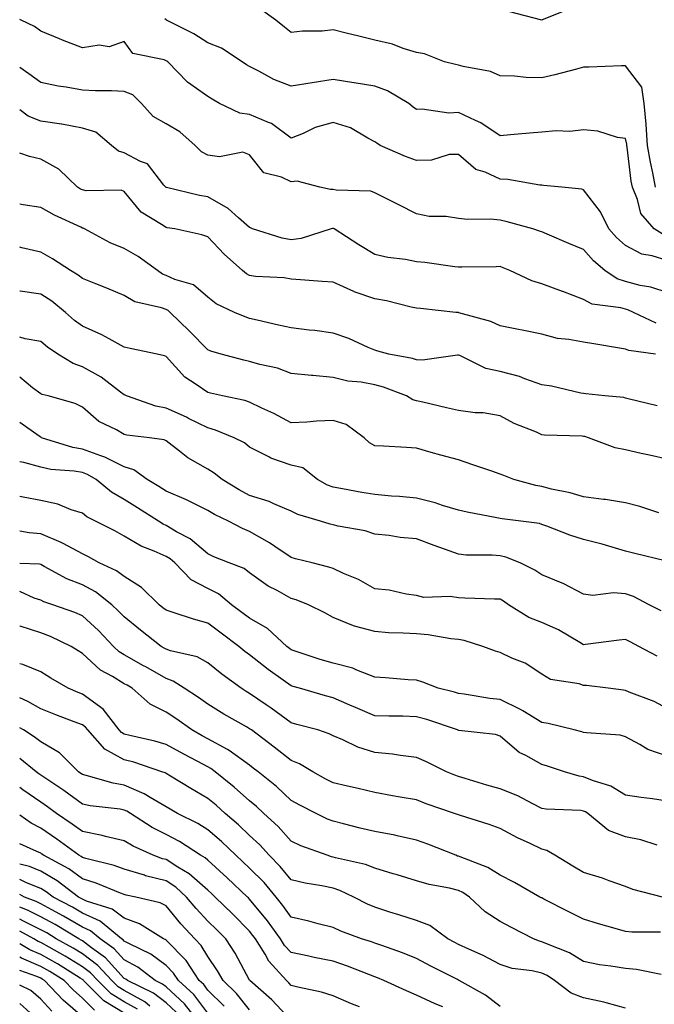
# Model space of a CAD drawing. Units: inches. Extents: x 1031843 to 1034483, y 7221338 to 7223978.
# Drawn here: x 1031843 to 1031995, y 7222846 to 7223082 of the extents above; entities that cross this region are included whole.
import ezdxf

# ---------------------------------------------------------------- set-up
doc = ezdxf.new("R2010")
doc.units = ezdxf.units.IN
doc.header["$MEASUREMENT"] = 0
doc.layers.add('Contour_10317221', color=7, linetype='Continuous', true_color=0x3a7ffb)

msp = doc.modelspace()

# ---------------------------------------------------------------- linework, layer by layer
at = {"layer": 'Contour_10317221'}
for points in [[(1031995.3, 7223041.92, 2931), (1031994.63, 7223045.34, 2931), (1031994.03, 7223047.9, 2931), (1031993.34, 7223051.92, 2931), (1031993.01, 7223056.88, 2931), (1031992.99, 7223056.98, 2931), (1031992.54, 7223061.92, 2931), (1031991.96, 7223065.83, 2931), (1031988.05, 7223071, 2931), (1031987.09, 7223070.96, 2931), (1031979.3, 7223070.67, 2931), (1031978.05, 7223070.61, 2931), (1031976.31, 7223070.18, 2931), (1031971.12, 7223068.85, 2931), (1031968.05, 7223068.09, 2931), (1031964.3, 7223068.17, 2931), (1031961.47, 7223068.5, 2931), (1031958.05, 7223068.58, 2931), (1031955.71, 7223069.58, 2931), (1031949.2, 7223070.77, 2931), (1031948.05, 7223071.12, 2931), (1031947.39, 7223071.26, 2931), (1031944.73, 7223071.92, 2931), (1031939.94, 7223073.81, 2931), (1031938.05, 7223074.19, 2931), (1031934.83, 7223075.14, 2931), (1031932.25, 7223076.12, 2931), (1031928.05, 7223077.1, 2931), (1031924.22, 7223078.09, 2931), (1031921.17, 7223078.8, 2931), (1031918.05, 7223079.58, 2931), (1031915.41, 7223079.28, 2931), (1031910.69, 7223079.28, 2931), (1031908.05, 7223078.93, 2931), (1031906.39, 7223080.26, 2931), (1031904.38, 7223081.92, 2931), (1031900.69, 7223084.56, 2931)], [(1031975.16, 7223084.81, 2930), (1031968.09, 7223081.96, 2930), (1031968.05, 7223081.94, 2930), (1031968.03, 7223081.94, 2930), (1031960.08, 7223083.95, 2930)], [(1031998.05, 7223024.34, 2933), (1031994.5, 7223025.47, 2933), (1031991.98, 7223025.85, 2933), (1031988.05, 7223027.96, 2933), (1031985.96, 7223029.83, 2933), (1031984.05, 7223031.92, 2933), (1031982.13, 7223036, 2933), (1031978.05, 7223041.31, 2933), (1031977.6, 7223041.47, 2933), (1031972.85, 7223041.92, 2933), (1031968.48, 7223042.35, 2933), (1031968.05, 7223042.39, 2933), (1031967.56, 7223042.41, 2933), (1031959.91, 7223043.78, 2933), (1031958.05, 7223043.85, 2933), (1031954.5, 7223045.47, 2933), (1031952.25, 7223046.12, 2933), (1031948.05, 7223049.77, 2933), (1031945.86, 7223049.73, 2933), (1031941.62, 7223048.35, 2933), (1031938.05, 7223048.33, 2933), (1031935.37, 7223049.24, 2933), (1031929.32, 7223051.92, 2933), (1031928.54, 7223052.41, 2933), (1031928.05, 7223052.8, 2933), (1031926.35, 7223053.62, 2933), (1031922.25, 7223056.12, 2933), (1031918.05, 7223057.39, 2933), (1031913.79, 7223056.18, 2933), (1031910.86, 7223054.73, 2933), (1031908.05, 7223053.62, 2933), (1031903.3, 7223057.17, 2933), (1031902.6, 7223057.37, 2933), (1031898.05, 7223059.34, 2933), (1031895.75, 7223059.62, 2933), (1031890.84, 7223061.92, 2933), (1031889.09, 7223062.96, 2933), (1031888.05, 7223063.62, 2933), (1031883.17, 7223067.04, 2933), (1031878.46, 7223071.92, 2933), (1031878.21, 7223072.08, 2933), (1031878.05, 7223072.17, 2933), (1031877.58, 7223072.39, 2933), (1031870.08, 7223073.95, 2933), (1031868.05, 7223076.76, 2933), (1031864.46, 7223075.51, 2933), (1031862.05, 7223075.92, 2933), (1031858.05, 7223075.3, 2933), (1031853.26, 7223077.13, 2933), (1031852.54, 7223077.43, 2933), (1031848.05, 7223079.24, 2933), (1031846.53, 7223080.4, 2933), (1031843.36, 7223081.92, 2933), (1031843, 7223082.08, 2933)], [(1031996.84, 7223030.71, 2932), (1031994.96, 7223031.92, 2932), (1031991.74, 7223035.61, 2932), (1031990.98, 7223038.99, 2932), (1031989.73, 7223041.92, 2932), (1031989.46, 7223043.33, 2932), (1031988.46, 7223051.51, 2932), (1031988.38, 7223051.92, 2932), (1031988.36, 7223052.23, 2932), (1031988.05, 7223053.54, 2932), (1031986.16, 7223053.81, 2932), (1031981.43, 7223055.3, 2932), (1031978.05, 7223055.61, 2932), (1031974.73, 7223055.24, 2932), (1031971.51, 7223055.38, 2932), (1031968.05, 7223055.08, 2932), (1031965.1, 7223054.87, 2932), (1031960.57, 7223054.44, 2932), (1031958.05, 7223054.24, 2932), (1031953.46, 7223057.33, 2932), (1031952.13, 7223057.84, 2932), (1031948.05, 7223059.77, 2932), (1031945.78, 7223059.65, 2932), (1031939.36, 7223060.61, 2932), (1031938.05, 7223060.51, 2932), (1031937.21, 7223061.08, 2932), (1031936.16, 7223061.92, 2932), (1031931.1, 7223064.97, 2932), (1031928.05, 7223066.12, 2932), (1031923.11, 7223066.86, 2932), (1031923.01, 7223066.88, 2932), (1031918.05, 7223067.7, 2932), (1031913.07, 7223066.9, 2932), (1031913.03, 7223066.9, 2932), (1031908.05, 7223066.12, 2932), (1031903.85, 7223067.72, 2932), (1031900.24, 7223069.73, 2932), (1031898.05, 7223070.81, 2932), (1031897.35, 7223071.22, 2932), (1031896.27, 7223071.92, 2932), (1031891.31, 7223075.18, 2932), (1031888.05, 7223076.49, 2932), (1031884.73, 7223078.6, 2932), (1031878.19, 7223081.92, 2932), (1031878.11, 7223081.98, 2932), (1031878.05, 7223082, 2932), (1031877.78, 7223082.19, 2932)], [(1031998.05, 7223016.65, 2934), (1031994.12, 7223017.99, 2934), (1031991.59, 7223018.38, 2934), (1031988.05, 7223019.3, 2934), (1031986.08, 7223019.95, 2934), (1031983.15, 7223021.92, 2934), (1031980.43, 7223024.3, 2934), (1031978.05, 7223026.96, 2934), (1031974.53, 7223028.4, 2934), (1031969.32, 7223030.65, 2934), (1031968.05, 7223031.18, 2934), (1031967.52, 7223031.39, 2934), (1031965.92, 7223031.92, 2934), (1031959.77, 7223033.64, 2934), (1031958.05, 7223033.99, 2934), (1031955.75, 7223034.22, 2934), (1031950.26, 7223034.13, 2934), (1031948.05, 7223034.42, 2934), (1031945.1, 7223034.87, 2934), (1031941.04, 7223034.91, 2934), (1031938.05, 7223035.55, 2934), (1031933.81, 7223037.68, 2934), (1031930.8, 7223039.17, 2934), (1031928.05, 7223040.53, 2934), (1031927.11, 7223040.98, 2934), (1031918.77, 7223041.2, 2934), (1031918.05, 7223041.37, 2934), (1031917.46, 7223041.33, 2934), (1031914.87, 7223041.92, 2934), (1031909.46, 7223043.33, 2934), (1031908.05, 7223043.17, 2934), (1031905.67, 7223044.3, 2934), (1031901.47, 7223045.34, 2934), (1031898.05, 7223049.63, 2934), (1031896.41, 7223050.28, 2934), (1031890.82, 7223049.15, 2934), (1031888.05, 7223049.6, 2934), (1031886.51, 7223050.38, 2934), (1031885.02, 7223051.92, 2934), (1031881.33, 7223055.2, 2934), (1031878.05, 7223057.08, 2934), (1031874.94, 7223058.81, 2934), (1031872.21, 7223061.92, 2934), (1031870.12, 7223063.99, 2934), (1031868.05, 7223064.83, 2934), (1031865, 7223064.97, 2934), (1031861.14, 7223065.01, 2934), (1031858.05, 7223065.16, 2934), (1031854.1, 7223065.87, 2934), (1031852.23, 7223066.1, 2934), (1031848.05, 7223066.96, 2934), (1031845.2, 7223069.07, 2934), (1031843, 7223070.55, 2934)], [(1031995.45, 7223009.32, 2935), (1031990, 7223011.92, 2935), (1031988.66, 7223012.53, 2935), (1031988.05, 7223012.68, 2935), (1031986.96, 7223013.01, 2935), (1031980.06, 7223013.93, 2935), (1031978.05, 7223015.05, 2935), (1031973.07, 7223016.94, 2935), (1031973.03, 7223016.94, 2935), (1031968.05, 7223018.78, 2935), (1031965.61, 7223019.48, 2935), (1031960.37, 7223021.92, 2935), (1031958.75, 7223022.62, 2935), (1031958.05, 7223022.88, 2935), (1031957.11, 7223022.86, 2935), (1031948.87, 7223022.74, 2935), (1031948.05, 7223022.72, 2935), (1031947.17, 7223022.8, 2935), (1031940.02, 7223023.89, 2935), (1031938.05, 7223024.05, 2935), (1031935.41, 7223024.56, 2935), (1031931.19, 7223025.06, 2935), (1031928.05, 7223025.81, 2935), (1031924.2, 7223028.07, 2935), (1031918.3, 7223031.92, 2935), (1031918.15, 7223032.02, 2935), (1031918.05, 7223032.04, 2935), (1031917.93, 7223032.04, 2935), (1031917.62, 7223031.92, 2935), (1031910.37, 7223029.6, 2935), (1031908.05, 7223029.32, 2935), (1031905.82, 7223029.69, 2935), (1031898.77, 7223031.92, 2935), (1031898.28, 7223032.15, 2935), (1031898.05, 7223032.23, 2935), (1031895.37, 7223034.6, 2935), (1031892.93, 7223036.8, 2935), (1031888.05, 7223039.58, 2935), (1031886.08, 7223039.95, 2935), (1031878.13, 7223041.84, 2935), (1031878.05, 7223041.86, 2935), (1031878.01, 7223041.88, 2935), (1031877.97, 7223041.92, 2935), (1031877.54, 7223042.43, 2935), (1031873.6, 7223047.47, 2935), (1031871.9, 7223048.07, 2935), (1031868.05, 7223050.14, 2935), (1031866.66, 7223050.53, 2935), (1031865, 7223051.92, 2935), (1031861.23, 7223055.1, 2935), (1031858.05, 7223056.08, 2935), (1031853.09, 7223056.96, 2935), (1031852.99, 7223056.98, 2935), (1031848.05, 7223057.74, 2935), (1031845.06, 7223058.93, 2935), (1031843, 7223060.46, 2935)], [(1031995.28, 7223001.92, 2936), (1031988.91, 7223002.78, 2936), (1031988.05, 7223003.09, 2936), (1031986.64, 7223003.33, 2936), (1031980.51, 7223004.38, 2936), (1031978.05, 7223004.77, 2936), (1031974.5, 7223005.47, 2936), (1031971.8, 7223005.67, 2936), (1031968.05, 7223006.67, 2936), (1031963.71, 7223007.58, 2936), (1031962.07, 7223007.9, 2936), (1031958.05, 7223008.72, 2936), (1031955.84, 7223009.71, 2936), (1031948.13, 7223011.84, 2936), (1031948.05, 7223011.86, 2936), (1031947.99, 7223011.86, 2936), (1031947.46, 7223011.92, 2936), (1031938.95, 7223012.82, 2936), (1031938.05, 7223012.94, 2936), (1031936.76, 7223013.21, 2936), (1031930.84, 7223014.71, 2936), (1031928.05, 7223015.18, 2936), (1031923.09, 7223016.88, 2936), (1031923.03, 7223016.9, 2936), (1031918.05, 7223019.15, 2936), (1031915.47, 7223019.34, 2936), (1031910.28, 7223019.69, 2936), (1031908.05, 7223019.87, 2936), (1031906.31, 7223020.18, 2936), (1031899.46, 7223020.51, 2936), (1031898.05, 7223020.73, 2936), (1031897.29, 7223021.16, 2936), (1031896.37, 7223021.92, 2936), (1031891.96, 7223025.83, 2936), (1031888.05, 7223030.05, 2936), (1031886.62, 7223030.49, 2936), (1031880.14, 7223031.92, 2936), (1031878.32, 7223032.19, 2936), (1031878.05, 7223032.25, 2936), (1031876.96, 7223033.01, 2936), (1031872.09, 7223035.96, 2936), (1031868.05, 7223040.9, 2936), (1031867.33, 7223041.2, 2936), (1031858.91, 7223041.06, 2936), (1031858.05, 7223041.24, 2936), (1031857.6, 7223041.47, 2936), (1031856.84, 7223041.92, 2936), (1031852.37, 7223046.24, 2936), (1031848.05, 7223048.58, 2936), (1031845.35, 7223049.22, 2936), (1031843, 7223050.04, 2936)], [(1031995.65, 7222989.52, 2937), (1031988.71, 7222991.26, 2937), (1031988.05, 7222991.41, 2937), (1031987.64, 7222991.51, 2937), (1031983.13, 7222991.92, 2937), (1031978.54, 7222992.41, 2937), (1031978.05, 7222992.49, 2937), (1031977.37, 7222992.6, 2937), (1031970.35, 7222994.22, 2937), (1031968.05, 7222994.56, 2937), (1031963.97, 7222996, 2937), (1031962.7, 7222996.57, 2937), (1031958.05, 7222997.8, 2937), (1031954.61, 7222998.48, 2937), (1031948.4, 7223001.57, 2937), (1031948.05, 7223001.69, 2937), (1031947.82, 7223001.69, 2937), (1031939.46, 7223000.51, 2937), (1031938.05, 7223000.59, 2937), (1031937.03, 7223000.9, 2937), (1031931.39, 7223001.92, 2937), (1031928.75, 7223002.62, 2937), (1031928.05, 7223002.84, 2937), (1031926.47, 7223003.5, 2937), (1031921.84, 7223005.71, 2937), (1031918.05, 7223006.98, 2937), (1031913.69, 7223007.56, 2937), (1031912.29, 7223007.68, 2937), (1031908.05, 7223008.19, 2937), (1031904.96, 7223008.83, 2937), (1031899.91, 7223010.06, 2937), (1031898.05, 7223010.47, 2937), (1031896.96, 7223010.83, 2937), (1031894.42, 7223011.92, 2937), (1031890.08, 7223013.95, 2937), (1031888.05, 7223015.59, 2937), (1031884.63, 7223018.5, 2937), (1031880.14, 7223019.83, 2937), (1031878.05, 7223020.79, 2937), (1031877.23, 7223021.1, 2937), (1031875.98, 7223021.92, 2937), (1031871.41, 7223025.28, 2937), (1031868.05, 7223027.21, 2937), (1031864.69, 7223028.56, 2937), (1031858.52, 7223031.92, 2937), (1031858.23, 7223032.1, 2937), (1031858.05, 7223032.13, 2937), (1031857.64, 7223032.33, 2937), (1031851.31, 7223035.18, 2937), (1031848.05, 7223037.06, 2937), (1031843.83, 7223037.7, 2937), (1031843, 7223037.82, 2937)], [(1031998.05, 7222976.74, 2938), (1031993.85, 7222977.72, 2938), (1031991.82, 7222978.15, 2938), (1031988.05, 7222979.01, 2938), (1031985.59, 7222979.46, 2938), (1031979.22, 7222981.92, 2938), (1031978.3, 7222982.17, 2938), (1031978.05, 7222982.23, 2938), (1031977.7, 7222982.27, 2938), (1031968.69, 7222982.56, 2938), (1031968.05, 7222982.64, 2938), (1031966.74, 7222983.23, 2938), (1031961.43, 7222985.3, 2938), (1031958.05, 7222987.13, 2938), (1031954.03, 7222987.9, 2938), (1031952.09, 7222987.88, 2938), (1031948.05, 7222988.42, 2938), (1031945.2, 7222989.07, 2938), (1031939.55, 7222990.42, 2938), (1031938.05, 7222990.75, 2938), (1031937.13, 7222991, 2938), (1031935.61, 7222991.92, 2938), (1031930.16, 7222994.03, 2938), (1031928.05, 7222994.58, 2938), (1031924.75, 7222995.22, 2938), (1031921.59, 7222995.46, 2938), (1031918.05, 7222996.35, 2938), (1031913.19, 7222996.78, 2938), (1031912.91, 7222996.78, 2938), (1031908.05, 7222997.31, 2938), (1031904.73, 7222998.6, 2938), (1031900.53, 7222999.44, 2938), (1031898.05, 7223000.18, 2938), (1031896.64, 7223000.51, 2938), (1031891.27, 7223001.92, 2938), (1031888.79, 7223002.66, 2938), (1031888.05, 7223002.94, 2938), (1031883.6, 7223007.47, 2938), (1031879.05, 7223011.92, 2938), (1031878.52, 7223012.39, 2938), (1031878.05, 7223012.6, 2938), (1031876.98, 7223012.99, 2938), (1031870.61, 7223014.48, 2938), (1031868.05, 7223015.94, 2938), (1031863.87, 7223017.74, 2938), (1031861.21, 7223018.76, 2938), (1031858.05, 7223020.03, 2938), (1031857, 7223020.87, 2938), (1031855.2, 7223021.92, 2938), (1031850.86, 7223024.73, 2938), (1031848.05, 7223026.31, 2938), (1031843.54, 7223027.41, 2938), (1031843, 7223027.51, 2938)], [(1031996.06, 7222963.91, 2939), (1031991.53, 7222965.4, 2939), (1031988.05, 7222966.35, 2939), (1031983.25, 7222967.12, 2939), (1031982.84, 7222967.13, 2939), (1031978.05, 7222967.74, 2939), (1031974.83, 7222968.7, 2939), (1031970.35, 7222969.62, 2939), (1031968.05, 7222970.2, 2939), (1031966.6, 7222970.47, 2939), (1031961.33, 7222971.92, 2939), (1031958.97, 7222972.84, 2939), (1031958.05, 7222973.21, 2939), (1031956.1, 7222973.87, 2939), (1031951.53, 7222975.4, 2939), (1031948.05, 7222976.63, 2939), (1031943.87, 7222977.74, 2939), (1031941.57, 7222978.4, 2939), (1031938.05, 7222979.38, 2939), (1031935.67, 7222979.54, 2939), (1031930.12, 7222979.85, 2939), (1031928.05, 7222979.97, 2939), (1031926.78, 7222980.65, 2939), (1031925.51, 7222981.92, 2939), (1031921.17, 7222985.05, 2939), (1031918.05, 7222986.04, 2939), (1031914.1, 7222985.87, 2939), (1031911.78, 7222985.65, 2939), (1031908.05, 7222985.47, 2939), (1031903.83, 7222987.7, 2939), (1031900.98, 7222988.99, 2939), (1031898.05, 7222990.4, 2939), (1031896.92, 7222990.79, 2939), (1031891.55, 7222991.92, 2939), (1031888.69, 7222992.56, 2939), (1031888.05, 7222992.74, 2939), (1031885.28, 7222994.69, 2939), (1031882.56, 7222996.43, 2939), (1031878.05, 7223001.35, 2939), (1031877.66, 7223001.53, 2939), (1031875.96, 7223001.92, 2939), (1031869.42, 7223003.29, 2939), (1031868.05, 7223003.62, 2939), (1031864.4, 7223005.57, 2939), (1031862.68, 7223006.55, 2939), (1031858.05, 7223008.66, 2939), (1031856.14, 7223010.01, 2939), (1031853.97, 7223011.92, 2939), (1031850.71, 7223014.58, 2939), (1031848.05, 7223016.26, 2939), (1031843.11, 7223016.98, 2939), (1031843, 7223017.01, 2939)], [(1031997.54, 7222952.43, 2940), (1031990.32, 7222954.19, 2940), (1031988.05, 7222954.77, 2940), (1031984.05, 7222955.92, 2940), (1031982.52, 7222956.39, 2940), (1031978.05, 7222957.56, 2940), (1031974.71, 7222958.58, 2940), (1031969.22, 7222960.75, 2940), (1031968.05, 7222961.16, 2940), (1031967.46, 7222961.33, 2940), (1031962.99, 7222961.92, 2940), (1031958.58, 7222962.45, 2940), (1031958.05, 7222962.56, 2940), (1031957.23, 7222962.74, 2940), (1031950.2, 7222964.07, 2940), (1031948.05, 7222964.58, 2940), (1031944.26, 7222965.71, 2940), (1031942.48, 7222966.35, 2940), (1031938.05, 7222967.45, 2940), (1031933.99, 7222967.86, 2940), (1031932.03, 7222967.94, 2940), (1031928.05, 7222968.29, 2940), (1031924.92, 7222968.8, 2940), (1031920.3, 7222969.67, 2940), (1031918.05, 7222970.06, 2940), (1031916.7, 7222970.57, 2940), (1031914.3, 7222971.92, 2940), (1031910.8, 7222974.67, 2940), (1031908.05, 7222975.3, 2940), (1031903.15, 7222977.02, 2940), (1031902.66, 7222977.31, 2940), (1031898.05, 7222979.67, 2940), (1031896.8, 7222980.67, 2940), (1031894.4, 7222981.92, 2940), (1031889.87, 7222983.74, 2940), (1031888.05, 7222984.24, 2940), (1031883.42, 7222986.55, 2940), (1031882.93, 7222986.8, 2940), (1031878.05, 7222988.99, 2940), (1031875.63, 7222989.5, 2940), (1031868.56, 7222991.92, 2940), (1031868.23, 7222992.1, 2940), (1031868.05, 7222992.15, 2940), (1031867.13, 7222992.84, 2940), (1031862.52, 7222996.39, 2940), (1031858.05, 7222998.91, 2940), (1031855.82, 7222999.69, 2940), (1031852.13, 7223001.92, 2940), (1031849.69, 7223003.56, 2940), (1031848.05, 7223004.99, 2940), (1031844.34, 7223005.63, 2940), (1031843, 7223006.01, 2940)], [(1031996.59, 7222940.46, 2941), (1031993.77, 7222941.92, 2941), (1031990, 7222943.87, 2941), (1031988.05, 7222944.52, 2941), (1031985.18, 7222944.79, 2941), (1031980.24, 7222944.11, 2941), (1031978.05, 7222944.46, 2941), (1031973.13, 7222947, 2941), (1031972.89, 7222947.08, 2941), (1031968.05, 7222949.05, 2941), (1031966.33, 7222950.2, 2941), (1031962.82, 7222951.92, 2941), (1031959.46, 7222953.33, 2941), (1031958.05, 7222953.66, 2941), (1031956.17, 7222953.8, 2941), (1031949.94, 7222953.81, 2941), (1031948.05, 7222953.99, 2941), (1031944.77, 7222955.2, 2941), (1031942.25, 7222956.12, 2941), (1031938.05, 7222957.7, 2941), (1031934.14, 7222958.01, 2941), (1031931.45, 7222958.52, 2941), (1031928.05, 7222958.85, 2941), (1031925.71, 7222959.58, 2941), (1031919.24, 7222960.73, 2941), (1031918.05, 7222961.02, 2941), (1031917.35, 7222961.22, 2941), (1031915.06, 7222961.92, 2941), (1031909.63, 7222963.5, 2941), (1031908.05, 7222964.3, 2941), (1031903.89, 7222966.08, 2941), (1031902.78, 7222966.65, 2941), (1031898.05, 7222968.11, 2941), (1031895.53, 7222969.4, 2941), (1031891.45, 7222971.92, 2941), (1031889.57, 7222973.44, 2941), (1031888.05, 7222974.36, 2941), (1031883.26, 7222977.13, 2941), (1031881.27, 7222978.7, 2941), (1031878.05, 7222981.14, 2941), (1031877.56, 7222981.43, 2941), (1031874.07, 7222981.92, 2941), (1031868.69, 7222982.56, 2941), (1031868.05, 7222982.72, 2941), (1031866.19, 7222983.78, 2941), (1031861.96, 7222985.83, 2941), (1031858.05, 7222989.19, 2941), (1031856.25, 7222990.12, 2941), (1031849.83, 7222991.92, 2941), (1031848.38, 7222992.25, 2941), (1031848.05, 7222992.43, 2941), (1031846.08, 7222993.89, 2941), (1031843, 7222996.39, 2941)], [(1031995.69, 7222929.56, 2942), (1031991.27, 7222931.92, 2942), (1031989.16, 7222933.03, 2942), (1031988.05, 7222933.62, 2942), (1031986.55, 7222933.42, 2942), (1031978.52, 7222932.39, 2942), (1031978.05, 7222932.33, 2942), (1031977.13, 7222932.84, 2942), (1031972.03, 7222935.9, 2942), (1031968.05, 7222937.66, 2942), (1031964.96, 7222938.83, 2942), (1031960.08, 7222941.92, 2942), (1031958.89, 7222942.76, 2942), (1031958.05, 7222943.21, 2942), (1031956.74, 7222943.23, 2942), (1031949.63, 7222943.5, 2942), (1031948.05, 7222943.54, 2942), (1031946.1, 7222943.87, 2942), (1031939.75, 7222943.62, 2942), (1031938.05, 7222944.11, 2942), (1031935.53, 7222944.44, 2942), (1031931.51, 7222945.38, 2942), (1031928.05, 7222945.75, 2942), (1031924.12, 7222947.99, 2942), (1031920.55, 7222949.42, 2942), (1031918.05, 7222950.57, 2942), (1031917.03, 7222950.9, 2942), (1031913.03, 7222951.92, 2942), (1031909.07, 7222952.94, 2942), (1031908.05, 7222953.25, 2942), (1031904.12, 7222955.85, 2942), (1031902.85, 7222956.72, 2942), (1031898.05, 7222959.46, 2942), (1031896.33, 7222960.2, 2942), (1031893.01, 7222961.92, 2942), (1031889.65, 7222963.52, 2942), (1031888.05, 7222964.46, 2942), (1031883.09, 7222966.96, 2942), (1031882.95, 7222967.02, 2942), (1031878.05, 7222969.15, 2942), (1031876.35, 7222970.22, 2942), (1031873.54, 7222971.92, 2942), (1031870.34, 7222974.21, 2942), (1031868.05, 7222974.97, 2942), (1031863.42, 7222977.29, 2942), (1031862.41, 7222977.56, 2942), (1031858.05, 7222979.19, 2942), (1031855.71, 7222979.58, 2942), (1031848.23, 7222981.92, 2942), (1031848.11, 7222981.98, 2942), (1031848.05, 7222982.02, 2942), (1031847.68, 7222982.29, 2942), (1031843, 7222985.56, 2942)], [(1031998.05, 7222917.1, 2943), (1031994.91, 7222918.78, 2943), (1031988.97, 7222921, 2943), (1031988.05, 7222921.39, 2943), (1031987.58, 7222921.45, 2943), (1031983.91, 7222921.92, 2943), (1031978.73, 7222922.6, 2943), (1031978.05, 7222922.6, 2943), (1031977.01, 7222922.96, 2943), (1031970.12, 7222923.99, 2943), (1031968.05, 7222925.3, 2943), (1031964.05, 7222927.92, 2943), (1031960.84, 7222929.13, 2943), (1031958.05, 7222930.44, 2943), (1031956.92, 7222930.79, 2943), (1031953.95, 7222931.92, 2943), (1031949.48, 7222933.35, 2943), (1031948.05, 7222933.56, 2943), (1031946.25, 7222933.72, 2943), (1031940.84, 7222934.71, 2943), (1031938.05, 7222934.91, 2943), (1031934.83, 7222935.14, 2943), (1031931.35, 7222935.22, 2943), (1031928.05, 7222935.47, 2943), (1031923.17, 7222936.8, 2943), (1031922.97, 7222936.84, 2943), (1031918.05, 7222938.89, 2943), (1031916.08, 7222939.95, 2943), (1031912.19, 7222941.92, 2943), (1031909.2, 7222943.07, 2943), (1031908.05, 7222943.42, 2943), (1031904.63, 7222945.34, 2943), (1031902.52, 7222946.39, 2943), (1031898.05, 7222949.56, 2943), (1031896.72, 7222950.59, 2943), (1031893.19, 7222951.92, 2943), (1031889.5, 7222953.37, 2943), (1031888.05, 7222954.09, 2943), (1031883.81, 7222957.68, 2943), (1031880.59, 7222959.38, 2943), (1031878.05, 7222960.88, 2943), (1031877.35, 7222961.22, 2943), (1031876.27, 7222961.92, 2943), (1031871.25, 7222965.12, 2943), (1031868.05, 7222967.08, 2943), (1031864.98, 7222968.85, 2943), (1031861.35, 7222971.92, 2943), (1031859.26, 7222973.13, 2943), (1031858.05, 7222973.58, 2943), (1031856.04, 7222973.93, 2943), (1031850.45, 7222974.32, 2943), (1031848.05, 7222974.85, 2943), (1031844.01, 7222975.96, 2943), (1031843, 7222976.15, 2943)], [(1031998.05, 7222905.67, 2944), (1031993.4, 7222907.27, 2944), (1031991.51, 7222908.46, 2944), (1031988.05, 7222910.28, 2944), (1031986.78, 7222910.65, 2944), (1031978.77, 7222911.2, 2944), (1031978.05, 7222911.35, 2944), (1031977.6, 7222911.47, 2944), (1031975.76, 7222911.92, 2944), (1031969.57, 7222913.44, 2944), (1031968.05, 7222913.7, 2944), (1031963.48, 7222916.49, 2944), (1031962.95, 7222916.82, 2944), (1031958.05, 7222919.21, 2944), (1031955.61, 7222919.48, 2944), (1031949.46, 7222920.51, 2944), (1031948.05, 7222920.69, 2944), (1031947.11, 7222920.98, 2944), (1031943.25, 7222921.92, 2944), (1031939.51, 7222923.38, 2944), (1031938.05, 7222923.85, 2944), (1031936, 7222923.97, 2944), (1031930.57, 7222924.44, 2944), (1031928.05, 7222924.58, 2944), (1031923.75, 7222926.22, 2944), (1031922.82, 7222926.69, 2944), (1031918.05, 7222927.92, 2944), (1031914.94, 7222928.81, 2944), (1031909.24, 7222930.73, 2944), (1031908.05, 7222931.1, 2944), (1031907.58, 7222931.45, 2944), (1031906.98, 7222931.92, 2944), (1031902.33, 7222936.2, 2944), (1031898.05, 7222938.68, 2944), (1031896.19, 7222940.06, 2944), (1031893.75, 7222941.92, 2944), (1031890.63, 7222944.5, 2944), (1031888.05, 7222945.77, 2944), (1031884.03, 7222947.9, 2944), (1031880.14, 7222951.92, 2944), (1031879.03, 7222952.9, 2944), (1031878.05, 7222953.48, 2944), (1031875.2, 7222954.77, 2944), (1031872.07, 7222955.94, 2944), (1031868.05, 7222958.37, 2944), (1031865.75, 7222959.62, 2944), (1031861.19, 7222961.92, 2944), (1031859.1, 7222962.97, 2944), (1031858.05, 7222963.83, 2944), (1031855.3, 7222964.67, 2944), (1031852.11, 7222965.98, 2944), (1031848.05, 7222966.9, 2944), (1031843.81, 7222967.68, 2944), (1031843, 7222967.85, 2944)], [(1031998.05, 7222894.91, 2945), (1031994.53, 7222895.44, 2945), (1031991.86, 7222895.73, 2945), (1031988.05, 7222896.33, 2945), (1031984.57, 7222898.44, 2945), (1031980.14, 7222899.83, 2945), (1031978.05, 7222900.71, 2945), (1031977, 7222900.87, 2945), (1031973.48, 7222901.92, 2945), (1031969.42, 7222903.29, 2945), (1031968.05, 7222903.68, 2945), (1031964.18, 7222905.79, 2945), (1031962.62, 7222906.49, 2945), (1031958.05, 7222910.44, 2945), (1031956.94, 7222910.81, 2945), (1031948.17, 7222911.8, 2945), (1031947.99, 7222911.86, 2945), (1031947.87, 7222911.92, 2945), (1031940.53, 7222914.4, 2945), (1031938.05, 7222915.1, 2945), (1031934.77, 7222915.2, 2945), (1031931.37, 7222915.24, 2945), (1031928.05, 7222915.34, 2945), (1031923.42, 7222917.29, 2945), (1031922.09, 7222917.88, 2945), (1031918.05, 7222919.63, 2945), (1031916.25, 7222920.12, 2945), (1031909.98, 7222921.92, 2945), (1031908.46, 7222922.33, 2945), (1031908.05, 7222922.47, 2945), (1031906.1, 7222923.87, 2945), (1031902.54, 7222926.41, 2945), (1031898.05, 7222929.91, 2945), (1031896.88, 7222930.75, 2945), (1031895.51, 7222931.92, 2945), (1031891.23, 7222935.1, 2945), (1031888.05, 7222937.51, 2945), (1031884.59, 7222938.46, 2945), (1031879.96, 7222940.01, 2945), (1031878.05, 7222940.59, 2945), (1031877.31, 7222941.18, 2945), (1031876.41, 7222941.92, 2945), (1031872.21, 7222946.08, 2945), (1031868.05, 7222948.64, 2945), (1031866.16, 7222950.03, 2945), (1031862.05, 7222951.92, 2945), (1031859.48, 7222953.35, 2945), (1031858.05, 7222954.09, 2945), (1031853.4, 7222956.57, 2945), (1031852.95, 7222956.82, 2945), (1031848.05, 7222958.87, 2945), (1031845.28, 7222959.15, 2945), (1031843, 7222959.5, 2945)], [(1031995.63, 7222884.34, 2946), (1031991.72, 7222885.59, 2946), (1031988.05, 7222886.3, 2946), (1031983.99, 7222887.86, 2946), (1031979.05, 7222891.92, 2946), (1031978.46, 7222892.33, 2946), (1031978.05, 7222892.51, 2946), (1031977.37, 7222892.6, 2946), (1031969.05, 7222892.92, 2946), (1031968.05, 7222893.11, 2946), (1031965.69, 7222894.28, 2946), (1031962.27, 7222896.14, 2946), (1031958.05, 7222897.86, 2946), (1031954.87, 7222898.74, 2946), (1031949.65, 7222900.32, 2946), (1031948.05, 7222900.77, 2946), (1031947.21, 7222901.08, 2946), (1031945.22, 7222901.92, 2946), (1031940.41, 7222904.28, 2946), (1031938.05, 7222905.36, 2946), (1031934.18, 7222905.79, 2946), (1031932.29, 7222906.16, 2946), (1031928.05, 7222906.55, 2946), (1031923.95, 7222907.82, 2946), (1031920.37, 7222909.6, 2946), (1031918.05, 7222910.55, 2946), (1031917.15, 7222911.02, 2946), (1031914.36, 7222911.92, 2946), (1031909.38, 7222913.25, 2946), (1031908.05, 7222913.64, 2946), (1031903.25, 7222917.12, 2946), (1031902.03, 7222917.94, 2946), (1031898.05, 7222920.69, 2946), (1031897.27, 7222921.14, 2946), (1031896.04, 7222921.92, 2946), (1031891.39, 7222925.26, 2946), (1031888.05, 7222928.03, 2946), (1031885.53, 7222929.4, 2946), (1031879.1, 7222930.87, 2946), (1031878.05, 7222931.24, 2946), (1031877.62, 7222931.49, 2946), (1031876.86, 7222931.92, 2946), (1031871.94, 7222935.81, 2946), (1031868.05, 7222938.99, 2946), (1031866.62, 7222940.49, 2946), (1031865.06, 7222941.92, 2946), (1031861.14, 7222945.01, 2946), (1031858.05, 7222946.65, 2946), (1031854.28, 7222948.15, 2946), (1031848.87, 7222951.1, 2946), (1031848.05, 7222951.51, 2946), (1031847.74, 7222951.61, 2946), (1031843, 7222951.81, 2946)], [(1031996.96, 7222871.92, 2947), (1031989.87, 7222873.74, 2947), (1031988.05, 7222874.44, 2947), (1031984.14, 7222875.83, 2947), (1031982.6, 7222876.47, 2947), (1031978.05, 7222877.8, 2947), (1031975.47, 7222879.34, 2947), (1031971.14, 7222881.92, 2947), (1031969.22, 7222883.09, 2947), (1031968.05, 7222883.38, 2947), (1031965.26, 7222884.71, 2947), (1031962.19, 7222886.06, 2947), (1031958.05, 7222888.31, 2947), (1031955.43, 7222889.3, 2947), (1031948.56, 7222891.41, 2947), (1031948.05, 7222891.59, 2947), (1031947.82, 7222891.69, 2947), (1031947.11, 7222891.92, 2947), (1031940.37, 7222894.24, 2947), (1031938.05, 7222895.16, 2947), (1031934.1, 7222895.87, 2947), (1031932.29, 7222896.16, 2947), (1031928.05, 7222896.94, 2947), (1031924.07, 7222897.94, 2947), (1031921.51, 7222898.46, 2947), (1031918.05, 7222899.28, 2947), (1031916.31, 7222900.18, 2947), (1031913.23, 7222901.92, 2947), (1031909.98, 7222903.85, 2947), (1031908.05, 7222904.63, 2947), (1031903.95, 7222907.82, 2947), (1031898.48, 7222911.92, 2947), (1031898.23, 7222912.1, 2947), (1031898.05, 7222912.23, 2947), (1031897.31, 7222912.66, 2947), (1031891.86, 7222915.73, 2947), (1031888.05, 7222918.09, 2947), (1031885.8, 7222919.67, 2947), (1031882.41, 7222921.92, 2947), (1031879.73, 7222923.6, 2947), (1031878.05, 7222924.21, 2947), (1031873.17, 7222927.04, 2947), (1031872.66, 7222927.31, 2947), (1031868.05, 7222929.93, 2947), (1031866.8, 7222930.67, 2947), (1031865.47, 7222931.92, 2947), (1031861.86, 7222935.73, 2947), (1031858.05, 7222939.22, 2947), (1031856.19, 7222940.06, 2947), (1031850.94, 7222941.92, 2947), (1031848.77, 7222942.64, 2947), (1031848.05, 7222942.99, 2947), (1031846.47, 7222943.5, 2947), (1031843, 7222945.11, 2947)], [(1031996.45, 7222863.52, 2948), (1031989.63, 7222863.5, 2948), (1031988.05, 7222863.66, 2948), (1031985.59, 7222864.38, 2948), (1031981.62, 7222865.49, 2948), (1031978.05, 7222866.61, 2948), (1031974.5, 7222868.37, 2948), (1031968.54, 7222871.43, 2948), (1031968.05, 7222871.69, 2948), (1031967.89, 7222871.76, 2948), (1031967.6, 7222871.92, 2948), (1031961.53, 7222875.4, 2948), (1031958.05, 7222877.19, 2948), (1031955.14, 7222879.01, 2948), (1031948.46, 7222881.51, 2948), (1031948.05, 7222881.71, 2948), (1031947.87, 7222881.74, 2948), (1031947.41, 7222881.92, 2948), (1031940.71, 7222884.58, 2948), (1031938.05, 7222885.57, 2948), (1031933.4, 7222886.57, 2948), (1031932.85, 7222886.72, 2948), (1031928.05, 7222887.64, 2948), (1031924.57, 7222888.44, 2948), (1031920.51, 7222889.46, 2948), (1031918.05, 7222890.05, 2948), (1031916.72, 7222890.59, 2948), (1031913.99, 7222891.92, 2948), (1031910.06, 7222893.93, 2948), (1031908.05, 7222895.05, 2948), (1031904.51, 7222898.38, 2948), (1031900.08, 7222901.92, 2948), (1031898.93, 7222902.8, 2948), (1031898.05, 7222903.48, 2948), (1031893.15, 7222907.02, 2948), (1031892.76, 7222907.21, 2948), (1031888.05, 7222909.81, 2948), (1031886.66, 7222910.53, 2948), (1031884.2, 7222911.92, 2948), (1031880.61, 7222914.48, 2948), (1031878.05, 7222916.2, 2948), (1031874.22, 7222918.09, 2948), (1031869.94, 7222921.92, 2948), (1031868.75, 7222922.62, 2948), (1031868.05, 7222923.01, 2948), (1031865.24, 7222924.73, 2948), (1031862.39, 7222926.26, 2948), (1031858.05, 7222930.22, 2948), (1031857, 7222930.87, 2948), (1031855.3, 7222931.92, 2948), (1031850.41, 7222934.28, 2948), (1031848.05, 7222935.22, 2948), (1031843.15, 7222936.82, 2948), (1031843, 7222936.84, 2948)], [(1031996.64, 7222853.33, 2949), (1031990.69, 7222854.56, 2949), (1031988.05, 7222854.79, 2949), (1031984.59, 7222855.38, 2949), (1031981.82, 7222855.69, 2949), (1031978.05, 7222856.45, 2949), (1031974.67, 7222858.54, 2949), (1031969.36, 7222860.61, 2949), (1031968.05, 7222861.22, 2949), (1031967.48, 7222861.35, 2949), (1031966.06, 7222861.92, 2949), (1031960.75, 7222864.62, 2949), (1031958.05, 7222866.06, 2949), (1031954.51, 7222868.38, 2949), (1031950.73, 7222871.92, 2949), (1031949.14, 7222873.01, 2949), (1031948.05, 7222873.5, 2949), (1031945.94, 7222874.03, 2949), (1031941.04, 7222874.91, 2949), (1031938.05, 7222875.81, 2949), (1031933.38, 7222877.25, 2949), (1031932.46, 7222877.51, 2949), (1031928.05, 7222878.81, 2949), (1031925.84, 7222879.71, 2949), (1031918.66, 7222881.31, 2949), (1031918.05, 7222881.49, 2949), (1031917.7, 7222881.57, 2949), (1031916.62, 7222881.92, 2949), (1031910.34, 7222884.21, 2949), (1031908.05, 7222885.26, 2949), (1031904.91, 7222888.78, 2949), (1031901.49, 7222891.92, 2949), (1031899.71, 7222893.58, 2949), (1031898.05, 7222894.93, 2949), (1031894.36, 7222898.23, 2949), (1031889.83, 7222901.92, 2949), (1031888.81, 7222902.68, 2949), (1031888.05, 7222903.11, 2949), (1031885.51, 7222904.46, 2949), (1031882.29, 7222906.16, 2949), (1031878.05, 7222908.48, 2949), (1031875.39, 7222909.26, 2949), (1031869.38, 7222910.59, 2949), (1031868.05, 7222910.94, 2949), (1031867.41, 7222911.28, 2949), (1031866.84, 7222911.92, 2949), (1031863.01, 7222916.88, 2949), (1031858.05, 7222920.47, 2949), (1031857.01, 7222920.88, 2949), (1031854.57, 7222921.92, 2949), (1031850.47, 7222924.34, 2949), (1031848.05, 7222925.83, 2949), (1031843.75, 7222927.62, 2949), (1031843, 7222927.73, 2949)], [(1031988.05, 7222845.32, 2950), (1031983.42, 7222846.55, 2950), (1031982.87, 7222846.74, 2950), (1031978.05, 7222847.74, 2950), (1031975.06, 7222848.93, 2950), (1031971.1, 7222851.92, 2950), (1031969.28, 7222853.15, 2950), (1031968.05, 7222853.72, 2950), (1031965.71, 7222854.26, 2950), (1031960.96, 7222854.83, 2950), (1031958.05, 7222855.73, 2950), (1031954.03, 7222857.9, 2950), (1031950.57, 7222859.4, 2950), (1031948.05, 7222860.57, 2950), (1031947.17, 7222861.04, 2950), (1031945.53, 7222861.92, 2950), (1031941.19, 7222865.06, 2950), (1031938.05, 7222866.26, 2950), (1031933.81, 7222867.68, 2950), (1031931.64, 7222868.33, 2950), (1031928.05, 7222869.46, 2950), (1031926.31, 7222870.18, 2950), (1031922.99, 7222871.92, 2950), (1031919.63, 7222873.5, 2950), (1031918.05, 7222874.01, 2950), (1031915.39, 7222874.58, 2950), (1031911.33, 7222875.2, 2950), (1031908.05, 7222876.04, 2950), (1031905.39, 7222879.26, 2950), (1031902.76, 7222881.92, 2950), (1031900.51, 7222884.38, 2950), (1031898.05, 7222886.69, 2950), (1031895.37, 7222889.24, 2950), (1031892.21, 7222891.92, 2950), (1031890.02, 7222893.89, 2950), (1031888.05, 7222895.49, 2950), (1031884.01, 7222897.88, 2950), (1031879.09, 7222900.88, 2950), (1031878.05, 7222901.51, 2950), (1031877.8, 7222901.67, 2950), (1031877.05, 7222901.92, 2950), (1031870.32, 7222904.19, 2950), (1031868.05, 7222904.77, 2950), (1031863.42, 7222907.29, 2950), (1031859.3, 7222911.92, 2950), (1031858.75, 7222912.62, 2950), (1031858.05, 7222913.13, 2950), (1031856.08, 7222913.89, 2950), (1031851.64, 7222915.51, 2950), (1031848.05, 7222917, 2950), (1031844.91, 7222918.78, 2950), (1031843, 7222919.6, 2950)], [(1031958.05, 7222845.71, 2951), (1031954.53, 7222848.4, 2951), (1031948.25, 7222851.92, 2951), (1031948.13, 7222852, 2951), (1031948.05, 7222852.02, 2951), (1031947.84, 7222852.13, 2951), (1031941.47, 7222855.34, 2951), (1031938.05, 7222857.17, 2951), (1031934.69, 7222858.56, 2951), (1031929.69, 7222860.28, 2951), (1031928.05, 7222860.88, 2951), (1031927.29, 7222861.16, 2951), (1031924.87, 7222861.92, 2951), (1031919.91, 7222863.78, 2951), (1031918.05, 7222864.65, 2951), (1031914.44, 7222865.53, 2951), (1031912.27, 7222866.14, 2951), (1031908.05, 7222867.08, 2951), (1031906.04, 7222869.91, 2951), (1031904.42, 7222871.92, 2951), (1031901.51, 7222875.38, 2951), (1031898.05, 7222878.85, 2951), (1031896.47, 7222880.34, 2951), (1031894.73, 7222881.92, 2951), (1031891.31, 7222885.18, 2951), (1031888.05, 7222887.97, 2951), (1031885.63, 7222889.5, 2951), (1031880.78, 7222891.92, 2951), (1031879.07, 7222892.94, 2951), (1031878.05, 7222893.54, 2951), (1031874.22, 7222895.75, 2951), (1031872.8, 7222896.67, 2951), (1031868.05, 7222898.72, 2951), (1031865.35, 7222899.22, 2951), (1031858.93, 7222901.04, 2951), (1031858.05, 7222901.24, 2951), (1031857.66, 7222901.53, 2951), (1031857.07, 7222901.92, 2951), (1031852.54, 7222906.41, 2951), (1031848.05, 7222909.09, 2951), (1031846.45, 7222910.32, 2951), (1031843.89, 7222911.92, 2951), (1031843, 7222912.45, 2951)], [(1031944.36, 7222845.61, 2952), (1031942.5, 7222846.37, 2952), (1031938.05, 7222848.4, 2952), (1031935.61, 7222849.48, 2952), (1031930.2, 7222851.92, 2952), (1031928.71, 7222852.58, 2952), (1031928.05, 7222852.82, 2952), (1031926.62, 7222853.35, 2952), (1031921.51, 7222855.38, 2952), (1031918.05, 7222856.53, 2952), (1031913.56, 7222857.43, 2952), (1031912.25, 7222857.72, 2952), (1031908.05, 7222858.6, 2952), (1031906.45, 7222860.32, 2952), (1031905.47, 7222861.92, 2952), (1031902.35, 7222866.22, 2952), (1031898.05, 7222871.43, 2952), (1031897.82, 7222871.69, 2952), (1031897.56, 7222871.92, 2952), (1031892.66, 7222876.53, 2952), (1031888.05, 7222880.71, 2952), (1031887.41, 7222881.28, 2952), (1031886.31, 7222881.92, 2952), (1031881.31, 7222885.18, 2952), (1031878.05, 7222886.92, 2952), (1031874.71, 7222888.58, 2952), (1031869.5, 7222891.92, 2952), (1031868.62, 7222892.49, 2952), (1031868.05, 7222892.72, 2952), (1031867.05, 7222892.92, 2952), (1031859.89, 7222893.76, 2952), (1031858.05, 7222894.17, 2952), (1031853.58, 7222897.45, 2952), (1031850.47, 7222899.5, 2952), (1031848.05, 7222901.14, 2952), (1031847.58, 7222901.45, 2952), (1031846.94, 7222901.92, 2952), (1031843, 7222905.09, 2952)], [(1031924.36, 7222845.61, 2953), (1031922.44, 7222846.31, 2953), (1031918.05, 7222848.23, 2953), (1031915.24, 7222849.11, 2953), (1031909.63, 7222850.34, 2953), (1031908.05, 7222850.77, 2953), (1031907.48, 7222851.35, 2953), (1031906.86, 7222851.92, 2953), (1031902.68, 7222856.55, 2953), (1031901.76, 7222858.21, 2953), (1031899.46, 7222861.92, 2953), (1031898.87, 7222862.74, 2953), (1031898.05, 7222863.72, 2953), (1031893.99, 7222867.86, 2953), (1031889.81, 7222871.92, 2953), (1031888.91, 7222872.78, 2953), (1031888.05, 7222873.54, 2953), (1031883.62, 7222877.49, 2953), (1031880.9, 7222879.07, 2953), (1031878.05, 7222880.88, 2953), (1031877.23, 7222881.1, 2953), (1031874.94, 7222881.92, 2953), (1031870.2, 7222884.07, 2953), (1031868.05, 7222885.34, 2953), (1031863.56, 7222886.41, 2953), (1031862.78, 7222886.65, 2953), (1031858.05, 7222887.58, 2953), (1031855.53, 7222889.4, 2953), (1031851.82, 7222891.92, 2953), (1031849.65, 7222893.52, 2953), (1031848.05, 7222894.62, 2953), (1031843.73, 7222897.6, 2953), (1031843, 7222898.13, 2953)], [(1031908.05, 7222842.31, 2954), (1031903.4, 7222847.27, 2954), (1031898.11, 7222851.92, 2954), (1031898.09, 7222851.96, 2954), (1031898.05, 7222852.02, 2954), (1031894.61, 7222858.48, 2954), (1031892.33, 7222861.92, 2954), (1031890.2, 7222864.07, 2954), (1031888.05, 7222866.16, 2954), (1031885.28, 7222869.15, 2954), (1031882.97, 7222871.92, 2954), (1031880.39, 7222874.26, 2954), (1031878.05, 7222875.77, 2954), (1031873.15, 7222877.02, 2954), (1031872.85, 7222877.12, 2954), (1031868.05, 7222878.58, 2954), (1031865.59, 7222879.46, 2954), (1031858.85, 7222881.12, 2954), (1031858.05, 7222881.37, 2954), (1031857.74, 7222881.61, 2954), (1031857.15, 7222881.92, 2954), (1031851.9, 7222885.77, 2954), (1031848.05, 7222888.4, 2954), (1031845.71, 7222889.58, 2954), (1031843, 7222891.49, 2954)], [(1031898.05, 7222844.91, 2955), (1031894.94, 7222848.81, 2955), (1031891.76, 7222851.92, 2955), (1031890.41, 7222854.28, 2955), (1031888.05, 7222857.7, 2955), (1031886.47, 7222860.34, 2955), (1031884.92, 7222861.92, 2955), (1031881.62, 7222865.49, 2955), (1031878.05, 7222869.83, 2955), (1031876.68, 7222870.55, 2955), (1031870.8, 7222871.92, 2955), (1031868.5, 7222872.37, 2955), (1031868.05, 7222872.49, 2955), (1031867.15, 7222872.82, 2955), (1031861.35, 7222875.22, 2955), (1031858.05, 7222876.24, 2955), (1031854.77, 7222878.64, 2955), (1031848.69, 7222881.92, 2955), (1031848.32, 7222882.19, 2955), (1031848.05, 7222882.39, 2955), (1031847.11, 7222882.86, 2955), (1031843, 7222884.66, 2955)], [(1031891.94, 7222845.81, 2956), (1031888.05, 7222849.62, 2956), (1031887.07, 7222850.94, 2956), (1031886, 7222851.92, 2956), (1031882.84, 7222856.71, 2956), (1031878.05, 7222861.59, 2956), (1031877.85, 7222861.72, 2956), (1031877.44, 7222861.92, 2956), (1031871.66, 7222865.53, 2956), (1031868.05, 7222866.84, 2956), (1031865.16, 7222869.03, 2956), (1031859.01, 7222870.96, 2956), (1031858.05, 7222871.39, 2956), (1031857.72, 7222871.59, 2956), (1031857.09, 7222871.92, 2956), (1031851.94, 7222875.81, 2956), (1031848.05, 7222878.09, 2956), (1031845.34, 7222879.21, 2956), (1031843, 7222879.75, 2956)], [(1031888.05, 7222844.07, 2957), (1031884.71, 7222848.58, 2957), (1031881.04, 7222851.92, 2957), (1031879.85, 7222853.72, 2957), (1031878.05, 7222855.55, 2957), (1031874.38, 7222858.25, 2957), (1031869.26, 7222860.71, 2957), (1031868.05, 7222861.37, 2957), (1031867.78, 7222861.65, 2957), (1031867.42, 7222861.92, 2957), (1031862.27, 7222866.14, 2957), (1031858.05, 7222868.05, 2957), (1031855.61, 7222869.48, 2957), (1031851.02, 7222871.92, 2957), (1031849.32, 7222873.19, 2957), (1031848.05, 7222873.95, 2957), (1031844.63, 7222875.34, 2957), (1031843, 7222876.13, 2957)], [(1031885.88, 7222841.92, 2958), (1031882.44, 7222846.31, 2958), (1031878.05, 7222850.4, 2958), (1031877.21, 7222851.08, 2958), (1031875.43, 7222851.92, 2958), (1031871.27, 7222855.14, 2958), (1031868.05, 7222856.9, 2958), (1031865.65, 7222859.52, 2958), (1031862.29, 7222861.92, 2958), (1031859.96, 7222863.83, 2958), (1031858.05, 7222864.69, 2958), (1031853.5, 7222867.37, 2958), (1031851.59, 7222868.38, 2958), (1031848.05, 7222870.32, 2958), (1031846.98, 7222870.85, 2958), (1031844.18, 7222871.92, 2958), (1031843, 7222872.49, 2958)], [(1031880.45, 7222844.32, 2959), (1031878.05, 7222846.57, 2959), (1031875.06, 7222848.93, 2959), (1031868.81, 7222851.92, 2959), (1031868.38, 7222852.25, 2959), (1031868.05, 7222852.43, 2959), (1031863.52, 7222857.39, 2959), (1031860.22, 7222859.75, 2959), (1031858.05, 7222861.39, 2959), (1031857.72, 7222861.59, 2959), (1031857.13, 7222861.92, 2959), (1031851.47, 7222865.34, 2959), (1031848.05, 7222867.19, 2959), (1031844.89, 7222868.76, 2959), (1031843, 7222869.48, 2959)], [(1031874.2, 7222845.77, 2960), (1031872.93, 7222846.8, 2960), (1031868.05, 7222849.54, 2960), (1031866.55, 7222850.42, 2960), (1031865.06, 7222851.92, 2960), (1031861.68, 7222855.55, 2960), (1031858.05, 7222858.31, 2960), (1031855.82, 7222859.69, 2960), (1031851.76, 7222861.92, 2960), (1031849.46, 7222863.33, 2960), (1031848.05, 7222864.09, 2960), (1031843.77, 7222866.2, 2960), (1031843, 7222866.62, 2960)], [(1031871.19, 7222845.06, 2961), (1031868.05, 7222846.82, 2961), (1031864.87, 7222848.74, 2961), (1031861.68, 7222851.92, 2961), (1031859.92, 7222853.8, 2961), (1031858.05, 7222855.22, 2961), (1031853.91, 7222857.78, 2961), (1031850.08, 7222859.89, 2961), (1031848.05, 7222861.04, 2961), (1031847.42, 7222861.3, 2961), (1031846.39, 7222861.92, 2961), (1031843, 7222863.72, 2961)], [(1031868.05, 7222844.13, 2962), (1031863.17, 7222847.04, 2962), (1031858.3, 7222851.92, 2962), (1031858.19, 7222852.06, 2962), (1031858.05, 7222852.15, 2962), (1031857.46, 7222852.51, 2962), (1031852.03, 7222855.9, 2962), (1031848.05, 7222858.19, 2962), (1031845.41, 7222859.28, 2962), (1031843, 7222860.71, 2962)], [(1031860.94, 7222844.81, 2963), (1031858.05, 7222847.72, 2963), (1031855.8, 7222849.67, 2963), (1031853.67, 7222851.92, 2963), (1031850.22, 7222854.09, 2963), (1031848.05, 7222855.32, 2963), (1031843.4, 7222857.27, 2963), (1031843, 7222857.51, 2963)], [(1031858.05, 7222843.19, 2964), (1031853.38, 7222847.25, 2964), (1031848.93, 7222851.92, 2964), (1031848.4, 7222852.27, 2964), (1031848.05, 7222852.47, 2964), (1031847.11, 7222852.86, 2964), (1031843, 7222854.32, 2964)], [(1031850.73, 7222844.6, 2965), (1031848.05, 7222847.45, 2965), (1031845.65, 7222849.52, 2965), (1031843, 7222850.82, 2965)], [(1031847.99, 7222841.98, 2966), (1031843, 7222846.41, 2966)]]:
    msp.add_polyline3d(points, dxfattribs=at)

doc.saveas('drawing.dxf')
